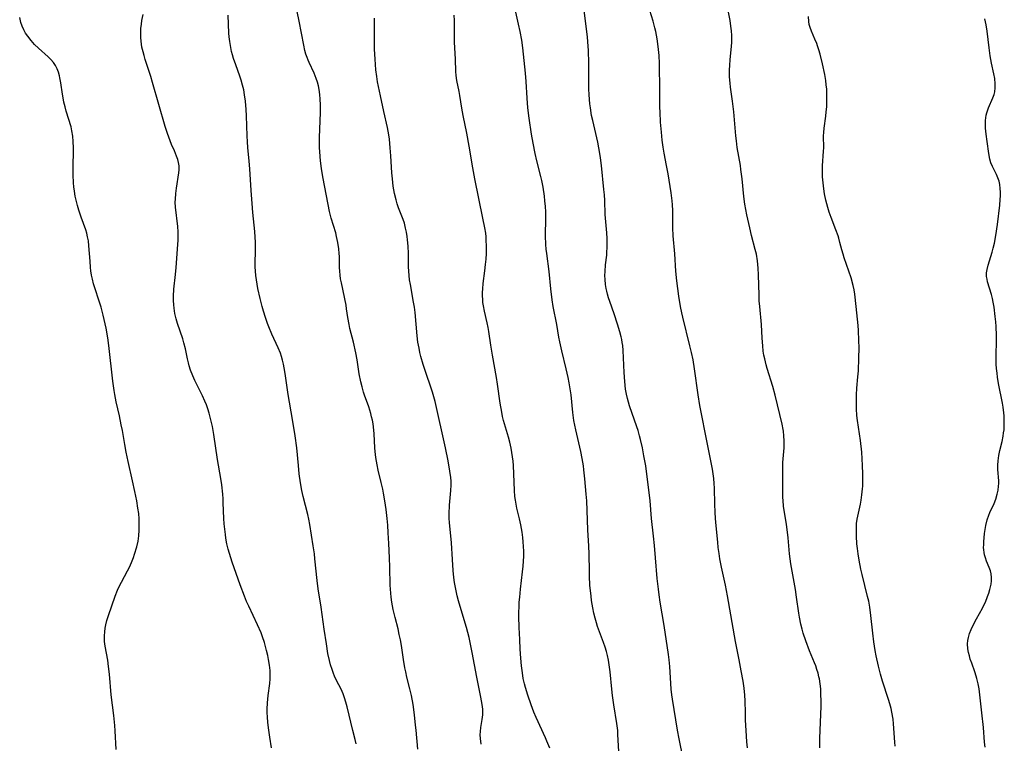
# Model space of a CAD drawing. Units: inches. Extents: x 2086747 to 2092236, y 207069 to 212526.
# Drawn here: x 2087126 to 2087293, y 209058 to 209181 of the extents above; entities that cross this region are included whole.
import ezdxf

# ---------------------------------------------------------------- set-up
doc = ezdxf.new("R2010")
doc.units = ezdxf.units.IN
doc.header["$MEASUREMENT"] = 0
doc.layers.add('c_35_T13S_R19E', color=248, linetype='Continuous')

msp = doc.modelspace()

# ---------------------------------------------------------------- linework, layer by layer
at = {"layer": 'c_35_T13S_R19E'}
for points in [[(2087261.9, 209057.2, 1028), (2087261.88, 209058.03, 1028), (2087261.89, 209058.82, 1028), (2087262.07, 209062.84, 1028), (2087262.11, 209064.28, 1028), (2087262.11, 209065.11, 1028), (2087262.09, 209066.33, 1028), (2087262.04, 209067.21, 1028), (2087261.95, 209068.08, 1028), (2087261.82, 209068.94, 1028), (2087261.75, 209069.25, 1028), (2087261.59, 209069.89, 1028), (2087261.4, 209070.51, 1028), (2087261.19, 209071.12, 1028), (2087260.99, 209071.63, 1028), (2087260.13, 209073.7, 1028), (2087259.5, 209075.39, 1028), (2087259.06, 209076.7, 1028), (2087258.87, 209077.36, 1028), (2087258.66, 209078.23, 1028), (2087258.44, 209079.37, 1028), (2087258.33, 209080.07, 1028), (2087257.95, 209082.8, 1028), (2087257.75, 209084.11, 1028), (2087257.17, 209087.2, 1028), (2087256.96, 209088.47, 1028), (2087256.74, 209090.18, 1028), (2087256.5, 209092.87, 1028), (2087256.34, 209094.27, 1028), (2087256.22, 209095.16, 1028), (2087255.74, 209098.26, 1028), (2087255.64, 209099.2, 1028), (2087255.61, 209099.7, 1028), (2087255.58, 209100.77, 1028), (2087255.58, 209104.63, 1028), (2087255.62, 209105.65, 1028), (2087255.81, 209108.18, 1028), (2087255.83, 209109.36, 1028), (2087255.8, 209110.18, 1028), (2087255.73, 209110.99, 1028), (2087255.68, 209111.28, 1028), (2087255.51, 209112.17, 1028), (2087254.29, 209117.13, 1028), (2087253.89, 209118.6, 1028), (2087252.94, 209121.64, 1028), (2087252.76, 209122.28, 1028), (2087252.52, 209123.26, 1028), (2087252.39, 209123.92, 1028), (2087252.29, 209124.59, 1028), (2087252.19, 209125.5, 1028), (2087252.1, 209126.81, 1028), (2087251.96, 209129.13, 1028), (2087251.67, 209132.2, 1028), (2087251.61, 209133.16, 1028), (2087251.58, 209134.08, 1028), (2087251.49, 209137.57, 1028), (2087251.42, 209138.71, 1028), (2087251.29, 209139.94, 1028), (2087251.11, 209141.08, 1028), (2087250.93, 209141.88, 1028), (2087250.3, 209144.24, 1028), (2087249.97, 209145.53, 1028), (2087249.48, 209147.74, 1028), (2087249.14, 209149.54, 1028), (2087248.95, 209150.87, 1028), (2087248.68, 209153.85, 1028), (2087248.49, 209155.46, 1028), (2087248.39, 209156.11, 1028), (2087247.86, 209159.2, 1028), (2087247.71, 209160.31, 1028), (2087247.61, 209161.19, 1028), (2087247.26, 209165.24, 1028), (2087247.04, 209167.07, 1028), (2087246.71, 209169.43, 1028), (2087246.63, 209170.11, 1028), (2087246.55, 209171.19, 1028), (2087246.54, 209171.79, 1028), (2087246.55, 209172.4, 1028), (2087246.59, 209173.12, 1028), (2087246.67, 209174.14, 1028), (2087246.89, 209176.35, 1028), (2087246.93, 209177.09, 1028), (2087246.92, 209178.23, 1028), (2087246.87, 209179.02, 1028), (2087246.78, 209179.8, 1028), (2087246.64, 209180.75, 1028), (2087245.74, 209185.4, 1028)], [(2087193.56, 209056.95, 1016), (2087193.28, 209060.19, 1016), (2087193.2, 209061.06, 1016), (2087193, 209062.78, 1016), (2087192.75, 209064.57, 1016), (2087192.48, 209066.1, 1016), (2087192.22, 209067.23, 1016), (2087191.72, 209069.23, 1016), (2087191.52, 209070.12, 1016), (2087191.38, 209070.81, 1016), (2087191.14, 209072.19, 1016), (2087190.77, 209074.6, 1016), (2087190.61, 209075.55, 1016), (2087190.42, 209076.48, 1016), (2087190.2, 209077.42, 1016), (2087189.72, 209079.36, 1016), (2087189.4, 209080.68, 1016), (2087189.17, 209081.92, 1016), (2087189.04, 209082.78, 1016), (2087188.97, 209083.48, 1016), (2087188.91, 209084.18, 1016), (2087188.87, 209084.86, 1016), (2087188.81, 209087.89, 1016), (2087188.76, 209089.45, 1016), (2087188.65, 209091.91, 1016), (2087188.55, 209093.7, 1016), (2087188.45, 209095.03, 1016), (2087188.36, 209096.16, 1016), (2087188.18, 209097.71, 1016), (2087187.98, 209099.14, 1016), (2087187.76, 209100.45, 1016), (2087187.62, 209101.15, 1016), (2087187.36, 209102.28, 1016), (2087186.83, 209104.37, 1016), (2087186.63, 209105.26, 1016), (2087186.52, 209105.9, 1016), (2087186.43, 209106.53, 1016), (2087186.32, 209107.56, 1016), (2087186.27, 209108.18, 1016), (2087186.13, 209110.56, 1016), (2087186.09, 209111.14, 1016), (2087185.95, 209112.23, 1016), (2087185.84, 209112.85, 1016), (2087185.72, 209113.44, 1016), (2087185.57, 209114.02, 1016), (2087185.41, 209114.58, 1016), (2087185.23, 209115.13, 1016), (2087184.52, 209117.1, 1016), (2087184.35, 209117.65, 1016), (2087184.1, 209118.51, 1016), (2087183.88, 209119.38, 1016), (2087183.61, 209120.72, 1016), (2087183.24, 209123.14, 1016), (2087183.03, 209124.31, 1016), (2087182.63, 209126.1, 1016), (2087182.03, 209128.46, 1016), (2087181.88, 209129.13, 1016), (2087181.68, 209130.29, 1016), (2087181.47, 209131.76, 1016), (2087181.36, 209132.42, 1016), (2087180.57, 209136.2, 1016), (2087180.45, 209136.87, 1016), (2087180.36, 209137.52, 1016), (2087180.29, 209138.17, 1016), (2087180.26, 209138.81, 1016), (2087180.24, 209140.67, 1016), (2087180.22, 209141.18, 1016), (2087180.15, 209141.96, 1016), (2087179.99, 209143.03, 1016), (2087179.77, 209144.07, 1016), (2087179.61, 209144.69, 1016), (2087178.85, 209147.18, 1016), (2087178.57, 209148.31, 1016), (2087177.74, 209152.45, 1016), (2087177.42, 209154.22, 1016), (2087177.22, 209155.6, 1016), (2087177.05, 209156.9, 1016), (2087176.89, 209158.46, 1016), (2087176.85, 209159.19, 1016), (2087176.83, 209159.79, 1016), (2087176.84, 209160.91, 1016), (2087177.01, 209165.15, 1016), (2087177.02, 209166.31, 1016), (2087176.98, 209167.52, 1016), (2087176.93, 209168.1, 1016), (2087176.85, 209168.73, 1016), (2087176.67, 209169.64, 1016), (2087176.5, 209170.29, 1016), (2087176.3, 209170.93, 1016), (2087175.95, 209171.81, 1016), (2087175.1, 209173.61, 1016), (2087174.91, 209174.04, 1016), (2087174.75, 209174.47, 1016), (2087174.55, 209175.07, 1016), (2087174.39, 209175.69, 1016), (2087174.2, 209176.59, 1016), (2087173.42, 209180.65, 1016), (2087172.65, 209184.24, 1016)], [(2087227.71, 209056.58, 1022), (2087227.58, 209059.47, 1022), (2087227.54, 209060.12, 1022), (2087227.39, 209061.32, 1022), (2087226.87, 209064.5, 1022), (2087226.64, 209066.1, 1022), (2087226.52, 209067.16, 1022), (2087226.24, 209070.1, 1022), (2087226.15, 209070.93, 1022), (2087225.96, 209072.12, 1022), (2087225.8, 209072.86, 1022), (2087225.61, 209073.58, 1022), (2087225.39, 209074.3, 1022), (2087225.13, 209075.09, 1022), (2087224.12, 209077.82, 1022), (2087223.92, 209078.42, 1022), (2087223.7, 209079.22, 1022), (2087223.49, 209080.09, 1022), (2087223.32, 209080.97, 1022), (2087223.11, 209082.23, 1022), (2087223.02, 209082.94, 1022), (2087222.83, 209084.83, 1022), (2087222.74, 209086.37, 1022), (2087222.72, 209087.15, 1022), (2087222.69, 209090.15, 1022), (2087222.62, 209091.46, 1022), (2087222.45, 209094.24, 1022), (2087222.27, 209099.16, 1022), (2087222.19, 209100.32, 1022), (2087221.97, 209102.89, 1022), (2087221.81, 209104.42, 1022), (2087221.72, 209105.13, 1022), (2087221.52, 209106.36, 1022), (2087221.28, 209107.56, 1022), (2087220.42, 209111.22, 1022), (2087220.11, 209112.81, 1022), (2087219.91, 209114.19, 1022), (2087219.61, 209117.15, 1022), (2087219.52, 209117.84, 1022), (2087219.3, 209119.2, 1022), (2087219.11, 209120.14, 1022), (2087218.78, 209121.61, 1022), (2087218.02, 209124.66, 1022), (2087217.69, 209126.15, 1022), (2087217.54, 209126.95, 1022), (2087217.17, 209129.14, 1022), (2087216.59, 209132.19, 1022), (2087216.41, 209133.29, 1022), (2087216.17, 209135.17, 1022), (2087215.87, 209138.13, 1022), (2087215.47, 209141.18, 1022), (2087215.4, 209141.89, 1022), (2087215.34, 209142.69, 1022), (2087215.28, 209144.16, 1022), (2087215.32, 209147.18, 1022), (2087215.3, 209148.25, 1022), (2087215.25, 209149.17, 1022), (2087215.17, 209150.15, 1022), (2087215.09, 209150.93, 1022), (2087214.87, 209152.45, 1022), (2087214.65, 209153.56, 1022), (2087214.49, 209154.24, 1022), (2087213.82, 209156.9, 1022), (2087213.51, 209158.18, 1022), (2087213.15, 209159.94, 1022), (2087212.9, 209161.43, 1022), (2087212.51, 209164.15, 1022), (2087212.29, 209165.95, 1022), (2087212.15, 209167.57, 1022), (2087211.99, 209170.41, 1022), (2087211.89, 209171.79, 1022), (2087211.41, 209176.14, 1022), (2087211.22, 209177.44, 1022), (2087210.96, 209178.9, 1022), (2087210.7, 209180.14, 1022), (2087210.01, 209183.21, 1022)], [(2087249.61, 209057.18, 1026), (2087249.51, 209058.24, 1026), (2087249.37, 209060.17, 1026), (2087249.28, 209061.88, 1026), (2087249.24, 209063.15, 1026), (2087249.21, 209065.16, 1026), (2087249.16, 209066.14, 1026), (2087249.03, 209067.34, 1026), (2087248.85, 209068.51, 1026), (2087248.55, 209070.3, 1026), (2087248.2, 209072.15, 1026), (2087247.58, 209075.27, 1026), (2087246.22, 209083.03, 1026), (2087245.86, 209084.83, 1026), (2087245.19, 209087.9, 1026), (2087244.91, 209089.33, 1026), (2087244.77, 209090.2, 1026), (2087244.64, 209091.21, 1026), (2087244.54, 209092.12, 1026), (2087244.27, 209094.89, 1026), (2087244.17, 209096.17, 1026), (2087244.1, 209097.23, 1026), (2087244.03, 209098.61, 1026), (2087243.99, 209101.3, 1026), (2087243.95, 209102.1, 1026), (2087243.87, 209102.97, 1026), (2087243.77, 209103.75, 1026), (2087243.65, 209104.52, 1026), (2087243.44, 209105.68, 1026), (2087242.8, 209108.79, 1026), (2087241.51, 209115.36, 1026), (2087241.2, 209117.19, 1026), (2087240.61, 209121.59, 1026), (2087240.35, 209123.12, 1026), (2087240.09, 209124.34, 1026), (2087239.82, 209125.49, 1026), (2087238.59, 209130.38, 1026), (2087238.42, 209131.11, 1026), (2087238.2, 209132.2, 1026), (2087237.93, 209133.96, 1026), (2087237.59, 209136.55, 1026), (2087237.41, 209138.18, 1026), (2087237.23, 209141.14, 1026), (2087236.98, 209144.2, 1026), (2087236.93, 209145.53, 1026), (2087236.9, 209148.47, 1026), (2087236.86, 209149.47, 1026), (2087236.81, 209150.12, 1026), (2087236.63, 209151.48, 1026), (2087236.1, 209154.73, 1026), (2087235.85, 209156.11, 1026), (2087235.41, 209158.25, 1026), (2087235.25, 209159.22, 1026), (2087235.1, 209160.41, 1026), (2087234.98, 209161.8, 1026), (2087234.84, 209163.52, 1026), (2087234.74, 209165.18, 1026), (2087234.72, 209166.03, 1026), (2087234.7, 209168.83, 1026), (2087234.62, 209173.47, 1026), (2087234.56, 209174.84, 1026), (2087234.43, 209176.34, 1026), (2087234.24, 209177.66, 1026), (2087234, 209178.89, 1026), (2087233.86, 209179.5, 1026), (2087233.55, 209180.68, 1026), (2087232.71, 209183.38, 1026)], [(2087142.32, 209056.9, 1010), (2087142.14, 209060.11, 1010), (2087142.06, 209061.01, 1010), (2087141.88, 209062.69, 1010), (2087141.43, 209066.19, 1010), (2087141.14, 209069.7, 1010), (2087141, 209071.03, 1010), (2087140.86, 209072.07, 1010), (2087140.43, 209074.45, 1010), (2087140.34, 209075.26, 1010), (2087140.32, 209075.6, 1010), (2087140.31, 209076.25, 1010), (2087140.35, 209076.9, 1010), (2087140.43, 209077.55, 1010), (2087140.53, 209078.07, 1010), (2087140.72, 209078.85, 1010), (2087140.97, 209079.67, 1010), (2087142.14, 209082.99, 1010), (2087142.53, 209083.98, 1010), (2087142.83, 209084.63, 1010), (2087143.2, 209085.34, 1010), (2087144.23, 209087.25, 1010), (2087144.55, 209087.9, 1010), (2087144.91, 209088.7, 1010), (2087145.23, 209089.52, 1010), (2087145.43, 209090.08, 1010), (2087145.8, 209091.35, 1010), (2087146.01, 209092.29, 1010), (2087146.14, 209093.2, 1010), (2087146.22, 209094.16, 1010), (2087146.23, 209094.65, 1010), (2087146.22, 209095.63, 1010), (2087146.2, 209096.13, 1010), (2087146.12, 209097.01, 1010), (2087145.99, 209097.9, 1010), (2087145.78, 209099.15, 1010), (2087145.47, 209100.72, 1010), (2087145.07, 209102.55, 1010), (2087144.31, 209105.87, 1010), (2087143.98, 209107.45, 1010), (2087143.74, 209108.73, 1010), (2087143.35, 209111.13, 1010), (2087143.17, 209112.09, 1010), (2087142.85, 209113.63, 1010), (2087142.3, 209115.98, 1010), (2087142.05, 209117.23, 1010), (2087141.94, 209117.92, 1010), (2087141.74, 209119.5, 1010), (2087141.06, 209125.56, 1010), (2087140.87, 209126.86, 1010), (2087140.57, 209128.47, 1010), (2087140.08, 209130.72, 1010), (2087139.74, 209132.07, 1010), (2087139.42, 209133.1, 1010), (2087138.65, 209135.34, 1010), (2087138.45, 209136.05, 1010), (2087138.26, 209136.8, 1010), (2087138.12, 209137.51, 1010), (2087138.01, 209138.23, 1010), (2087137.94, 209138.83, 1010), (2087137.85, 209139.86, 1010), (2087137.67, 209142.5, 1010), (2087137.57, 209143.33, 1010), (2087137.45, 209144, 1010), (2087137.3, 209144.61, 1010), (2087137.12, 209145.21, 1010), (2087136.34, 209147.33, 1010), (2087135.94, 209148.55, 1010), (2087135.71, 209149.35, 1010), (2087135.49, 209150.26, 1010), (2087135.35, 209150.94, 1010), (2087135.21, 209151.77, 1010), (2087135.11, 209152.48, 1010), (2087135.04, 209153.19, 1010), (2087134.97, 209154.52, 1010), (2087134.96, 209156.15, 1010), (2087135.03, 209158.46, 1010), (2087135.04, 209159.15, 1010), (2087135.01, 209160.23, 1010), (2087134.92, 209161.14, 1010), (2087134.77, 209162.03, 1010), (2087134.62, 209162.68, 1010), (2087133.8, 209165.35, 1010), (2087133.6, 209166.11, 1010), (2087133.42, 209166.88, 1010), (2087133.28, 209167.65, 1010), (2087133.18, 209168.23, 1010), (2087132.91, 209170.18, 1010), (2087132.74, 209171.04, 1010), (2087132.66, 209171.35, 1010), (2087132.48, 209171.96, 1010), (2087132.25, 209172.55, 1010), (2087131.97, 209173.11, 1010), (2087131.63, 209173.62, 1010), (2087131.21, 209174.13, 1010), (2087130.74, 209174.6, 1010), (2087129.11, 209176.07, 1010), (2087128.44, 209176.71, 1010), (2087127.82, 209177.39, 1010), (2087127.26, 209178.1, 1010), (2087126.9, 209178.64, 1010), (2087126.58, 209179.2, 1010), (2087126.29, 209179.8, 1010), (2087126.07, 209180.42, 1010), (2087125.9, 209181.26, 1010)], [(2087168.71, 209057.18, 1012), (2087168.4, 209058.99, 1012), (2087168.22, 209060.18, 1012), (2087168.07, 209061.49, 1012), (2087168, 209062.49, 1012), (2087167.98, 209063.16, 1012), (2087167.98, 209063.78, 1012), (2087168.02, 209064.82, 1012), (2087168.13, 209066.07, 1012), (2087168.4, 209068.12, 1012), (2087168.48, 209068.92, 1012), (2087168.49, 209069.22, 1012), (2087168.45, 209070.31, 1012), (2087168.34, 209071.23, 1012), (2087168.18, 209072.21, 1012), (2087168.06, 209072.88, 1012), (2087167.87, 209073.72, 1012), (2087167.7, 209074.4, 1012), (2087167.51, 209075.08, 1012), (2087167.18, 209076.03, 1012), (2087166.92, 209076.72, 1012), (2087166.33, 209078.09, 1012), (2087164.82, 209081.26, 1012), (2087164.47, 209082.07, 1012), (2087164.11, 209082.95, 1012), (2087163.39, 209084.89, 1012), (2087162.01, 209088.74, 1012), (2087161.76, 209089.48, 1012), (2087161.53, 209090.24, 1012), (2087161.34, 209090.93, 1012), (2087161.12, 209091.87, 1012), (2087160.95, 209092.83, 1012), (2087160.85, 209093.43, 1012), (2087160.74, 209094.33, 1012), (2087160.66, 209095.24, 1012), (2087160.6, 209096.15, 1012), (2087160.51, 209098.83, 1012), (2087160.48, 209099.48, 1012), (2087160.41, 209100.28, 1012), (2087160.23, 209101.89, 1012), (2087160.07, 209102.98, 1012), (2087159.54, 209106.19, 1012), (2087158.89, 209110.44, 1012), (2087158.66, 209111.78, 1012), (2087158.41, 209112.95, 1012), (2087158.11, 209114.07, 1012), (2087157.88, 209114.81, 1012), (2087157.64, 209115.46, 1012), (2087157.39, 209116.1, 1012), (2087156.98, 209117.02, 1012), (2087155.67, 209119.58, 1012), (2087155.3, 209120.39, 1012), (2087154.94, 209121.36, 1012), (2087154.72, 209122.1, 1012), (2087154.59, 209122.6, 1012), (2087154.42, 209123.31, 1012), (2087154.06, 209124.99, 1012), (2087153.81, 209126, 1012), (2087153.6, 209126.69, 1012), (2087152.71, 209129.29, 1012), (2087152.49, 209130.06, 1012), (2087152.28, 209130.97, 1012), (2087152.14, 209131.89, 1012), (2087152.08, 209132.44, 1012), (2087152.05, 209133.18, 1012), (2087152.05, 209133.92, 1012), (2087152.12, 209135.13, 1012), (2087152.39, 209137.61, 1012), (2087152.5, 209138.79, 1012), (2087152.77, 209142.69, 1012), (2087152.81, 209143.44, 1012), (2087152.83, 209144.18, 1012), (2087152.81, 209144.86, 1012), (2087152.75, 209145.76, 1012), (2087152.4, 209149.03, 1012), (2087152.35, 209149.92, 1012), (2087152.36, 209150.44, 1012), (2087152.42, 209151.36, 1012), (2087152.54, 209152.28, 1012), (2087152.96, 209154.89, 1012), (2087153, 209155.38, 1012), (2087152.99, 209156.07, 1012), (2087152.91, 209156.62, 1012), (2087152.76, 209157.16, 1012), (2087152.57, 209157.71, 1012), (2087152.2, 209158.61, 1012), (2087151.72, 209159.71, 1012), (2087151.23, 209160.92, 1012), (2087151.01, 209161.54, 1012), (2087150.64, 209162.73, 1012), (2087148.49, 209170.23, 1012), (2087148.18, 209171.26, 1012), (2087147.24, 209174.16, 1012), (2087147.05, 209174.81, 1012), (2087146.87, 209175.46, 1012), (2087146.68, 209176.26, 1012), (2087146.59, 209176.75, 1012), (2087146.53, 209177.24, 1012), (2087146.48, 209177.88, 1012), (2087146.47, 209178.65, 1012), (2087146.51, 209179.43, 1012), (2087146.59, 209180.16, 1012), (2087146.68, 209180.77, 1012), (2087146.88, 209181.81, 1012)], [(2087183.06, 209057.88, 1014), (2087182.9, 209058.62, 1014), (2087182.54, 209060.17, 1014), (2087181.56, 209064.15, 1014), (2087181.35, 209064.94, 1014), (2087181.11, 209065.71, 1014), (2087180.86, 209066.36, 1014), (2087180.51, 209067.15, 1014), (2087179.77, 209068.65, 1014), (2087179.43, 209069.38, 1014), (2087179.25, 209069.81, 1014), (2087178.98, 209070.53, 1014), (2087178.74, 209071.28, 1014), (2087178.53, 209072.06, 1014), (2087178.28, 209073.25, 1014), (2087178.02, 209074.84, 1014), (2087177.63, 209077.34, 1014), (2087177.13, 209081.12, 1014), (2087176.63, 209084.21, 1014), (2087176.45, 209085.63, 1014), (2087176.08, 209089.32, 1014), (2087175.98, 209090.14, 1014), (2087175.78, 209091.51, 1014), (2087175.2, 209095.12, 1014), (2087175.03, 209096.06, 1014), (2087174.85, 209096.86, 1014), (2087174.09, 209099.87, 1014), (2087173.86, 209100.93, 1014), (2087173.62, 209102.21, 1014), (2087173.42, 209103.73, 1014), (2087173.27, 209105.17, 1014), (2087173, 209108.15, 1014), (2087172.73, 209110.19, 1014), (2087172.27, 209113, 1014), (2087171.53, 209117.2, 1014), (2087171.01, 209120.81, 1014), (2087170.86, 209121.74, 1014), (2087170.73, 209122.4, 1014), (2087170.58, 209123.04, 1014), (2087170.41, 209123.66, 1014), (2087170.2, 209124.26, 1014), (2087169.85, 209125.16, 1014), (2087168.77, 209127.49, 1014), (2087168.24, 209128.71, 1014), (2087168, 209129.3, 1014), (2087167.65, 209130.33, 1014), (2087167.32, 209131.41, 1014), (2087167.12, 209132.18, 1014), (2087166.79, 209133.51, 1014), (2087166.4, 209135.26, 1014), (2087166.13, 209136.7, 1014), (2087166.03, 209137.42, 1014), (2087165.97, 209138.18, 1014), (2087165.94, 209138.92, 1014), (2087165.98, 209142.25, 1014), (2087165.96, 209143.11, 1014), (2087165.93, 209143.97, 1014), (2087165.86, 209144.9, 1014), (2087165.51, 209148.17, 1014), (2087165.39, 209149.65, 1014), (2087165.23, 209151.9, 1014), (2087165.03, 209155.54, 1014), (2087164.91, 209156.86, 1014), (2087164.67, 209159.21, 1014), (2087164.6, 209160.15, 1014), (2087164.56, 209161.16, 1014), (2087164.46, 209164.58, 1014), (2087164.4, 209165.65, 1014), (2087164.27, 209167.05, 1014), (2087164.13, 209168.11, 1014), (2087163.97, 209168.98, 1014), (2087163.78, 209169.8, 1014), (2087163.56, 209170.61, 1014), (2087163.34, 209171.29, 1014), (2087162.61, 209173.23, 1014), (2087162.23, 209174.32, 1014), (2087162.07, 209174.91, 1014), (2087161.92, 209175.5, 1014), (2087161.78, 209176.16, 1014), (2087161.6, 209177.21, 1014), (2087161.51, 209177.99, 1014), (2087161.45, 209178.62, 1014), (2087161.38, 209180.17, 1014), (2087161.35, 209181.65, 1014)], [(2087216.01, 209057.15, 1020), (2087215.52, 209058.36, 1020), (2087215.29, 209058.89, 1020), (2087213.68, 209062.36, 1020), (2087213.3, 209063.25, 1020), (2087212.82, 209064.51, 1020), (2087212.26, 209066.15, 1020), (2087211.87, 209067.43, 1020), (2087211.69, 209068.08, 1020), (2087211.49, 209069, 1020), (2087211.4, 209069.51, 1020), (2087211.28, 209070.31, 1020), (2087211.2, 209071.12, 1020), (2087211.09, 209072.42, 1020), (2087210.98, 209073.97, 1020), (2087210.89, 209075.63, 1020), (2087210.81, 209077.63, 1020), (2087210.75, 209079.5, 1020), (2087210.75, 209080.26, 1020), (2087210.77, 209081.16, 1020), (2087210.81, 209081.95, 1020), (2087210.88, 209082.79, 1020), (2087211.03, 209084.16, 1020), (2087211.38, 209087.11, 1020), (2087211.48, 209088.09, 1020), (2087211.54, 209088.92, 1020), (2087211.57, 209089.76, 1020), (2087211.58, 209090.59, 1020), (2087211.55, 209091.38, 1020), (2087211.5, 209092.17, 1020), (2087211.42, 209092.95, 1020), (2087211.31, 209093.82, 1020), (2087211.08, 209095.09, 1020), (2087210.86, 209096.09, 1020), (2087210.41, 209097.92, 1020), (2087210.27, 209098.59, 1020), (2087210.15, 209099.27, 1020), (2087210.07, 209099.88, 1020), (2087210, 209100.9, 1020), (2087209.91, 209103.77, 1020), (2087209.84, 209105.15, 1020), (2087209.77, 209105.88, 1020), (2087209.68, 209106.61, 1020), (2087209.57, 209107.37, 1020), (2087209.43, 209108.09, 1020), (2087209.2, 209109.11, 1020), (2087208.97, 209109.96, 1020), (2087208.15, 209112.82, 1020), (2087207.98, 209113.49, 1020), (2087207.82, 209114.23, 1020), (2087207.57, 209115.73, 1020), (2087207.13, 209118.98, 1020), (2087206.95, 209120.14, 1020), (2087206.26, 209123.91, 1020), (2087205.99, 209125.6, 1020), (2087205.65, 209127.92, 1020), (2087205.53, 209128.59, 1020), (2087205.37, 209129.4, 1020), (2087204.88, 209131.41, 1020), (2087204.72, 209132.29, 1020), (2087204.64, 209132.86, 1020), (2087204.6, 209133.44, 1020), (2087204.58, 209133.95, 1020), (2087204.58, 209134.55, 1020), (2087204.61, 209135.16, 1020), (2087204.7, 209136.1, 1020), (2087204.98, 209138.22, 1020), (2087205.09, 209139.3, 1020), (2087205.16, 209140.2, 1020), (2087205.22, 209141.16, 1020), (2087205.23, 209142.57, 1020), (2087205.21, 209143.28, 1020), (2087205.16, 209143.99, 1020), (2087205.1, 209144.61, 1020), (2087204.95, 209145.57, 1020), (2087204.64, 209147.18, 1020), (2087203.23, 209153.85, 1020), (2087202.9, 209155.72, 1020), (2087202.29, 209159.39, 1020), (2087201.87, 209161.65, 1020), (2087201.27, 209164.6, 1020), (2087201.06, 209165.87, 1020), (2087200.73, 209168.05, 1020), (2087200.61, 209168.68, 1020), (2087200.21, 209170.57, 1020), (2087200.07, 209171.44, 1020), (2087200.02, 209172.12, 1020), (2087199.96, 209174.21, 1020), (2087199.82, 209177.1, 1020), (2087199.82, 209180.16, 1020), (2087199.8, 209180.79, 1020), (2087199.75, 209181.65, 1020)], [(2087238.67, 209055.41, 1024), (2087238, 209058.75, 1024), (2087237.73, 209060.18, 1024), (2087236.86, 209065.45, 1024), (2087236.75, 209066.21, 1024), (2087236.64, 209067.15, 1024), (2087236.38, 209071.03, 1024), (2087236.28, 209072.13, 1024), (2087236.16, 209073.05, 1024), (2087235.45, 209077.97, 1024), (2087234.76, 209081.95, 1024), (2087234.57, 209083.21, 1024), (2087234.45, 209084.18, 1024), (2087234.27, 209085.96, 1024), (2087233.97, 209089.48, 1024), (2087233.78, 209091.57, 1024), (2087233.61, 209093.15, 1024), (2087233.26, 209096.18, 1024), (2087233.03, 209099.17, 1024), (2087232.9, 209100.56, 1024), (2087232.57, 209103.25, 1024), (2087232.3, 209105.13, 1024), (2087232, 209106.79, 1024), (2087231.73, 209108.15, 1024), (2087231.41, 209109.57, 1024), (2087231.26, 209110.2, 1024), (2087231.01, 209111.09, 1024), (2087230.8, 209111.76, 1024), (2087229.57, 209115.28, 1024), (2087229.36, 209115.92, 1024), (2087229.18, 209116.57, 1024), (2087229.01, 209117.28, 1024), (2087228.87, 209118.15, 1024), (2087228.75, 209119.43, 1024), (2087228.65, 209120.96, 1024), (2087228.47, 209124.72, 1024), (2087228.4, 209125.53, 1024), (2087228.32, 209126.07, 1024), (2087228.23, 209126.55, 1024), (2087228.12, 209127.02, 1024), (2087227.9, 209127.85, 1024), (2087227.5, 209129.19, 1024), (2087226.92, 209130.93, 1024), (2087226.19, 209133.03, 1024), (2087225.98, 209133.65, 1024), (2087225.8, 209134.27, 1024), (2087225.68, 209134.76, 1024), (2087225.57, 209135.26, 1024), (2087225.47, 209135.93, 1024), (2087225.39, 209136.77, 1024), (2087225.37, 209137.44, 1024), (2087225.39, 209138.12, 1024), (2087225.48, 209139.25, 1024), (2087225.68, 209140.9, 1024), (2087225.72, 209141.4, 1024), (2087225.76, 209142.18, 1024), (2087225.77, 209142.96, 1024), (2087225.75, 209143.74, 1024), (2087225.68, 209144.72, 1024), (2087225.46, 209147.21, 1024), (2087225.43, 209147.79, 1024), (2087225.35, 209150.18, 1024), (2087225.28, 209151.17, 1024), (2087225.21, 209152.03, 1024), (2087224.78, 209156.15, 1024), (2087224.62, 209157.42, 1024), (2087224.47, 209158.49, 1024), (2087224.36, 209159.12, 1024), (2087224.18, 209160.09, 1024), (2087224.01, 209160.85, 1024), (2087223.29, 209163.79, 1024), (2087223.11, 209164.64, 1024), (2087222.89, 209165.94, 1024), (2087222.81, 209166.63, 1024), (2087222.74, 209167.32, 1024), (2087222.67, 209168.18, 1024), (2087222.64, 209169.09, 1024), (2087222.62, 209170.33, 1024), (2087222.62, 209173.51, 1024), (2087222.57, 209175.69, 1024), (2087222.47, 209177.14, 1024), (2087222.39, 209178, 1024), (2087221.85, 209182.44, 1024)], [(2087274.72, 209057.51, 1030), (2087274.65, 209058.18, 1030), (2087274.43, 209061.25, 1030), (2087274.34, 209062.08, 1030), (2087274.15, 209063.25, 1030), (2087274.02, 209063.87, 1030), (2087273.82, 209064.65, 1030), (2087273.59, 209065.43, 1030), (2087272.57, 209068.54, 1030), (2087272.21, 209069.73, 1030), (2087271.87, 209071.1, 1030), (2087271.49, 209072.82, 1030), (2087271.3, 209073.74, 1030), (2087271.06, 209075.2, 1030), (2087270.89, 209076.67, 1030), (2087270.58, 209079.69, 1030), (2087270.39, 209081.11, 1030), (2087270.2, 209082.12, 1030), (2087270.02, 209082.92, 1030), (2087269.09, 209086.66, 1030), (2087268.88, 209087.56, 1030), (2087268.59, 209089.06, 1030), (2087268.41, 209090.13, 1030), (2087268.29, 209091.04, 1030), (2087268.2, 209091.85, 1030), (2087268.11, 209093.14, 1030), (2087268.11, 209094.45, 1030), (2087268.15, 209095.32, 1030), (2087268.24, 209096.04, 1030), (2087268.33, 209096.54, 1030), (2087268.78, 209098.59, 1030), (2087268.91, 209099.27, 1030), (2087269.05, 209100.17, 1030), (2087269.15, 209101.18, 1030), (2087269.19, 209101.68, 1030), (2087269.22, 209102.68, 1030), (2087269.21, 209103.76, 1030), (2087269.16, 209105.17, 1030), (2087269.01, 209107.44, 1030), (2087268.8, 209109.42, 1030), (2087268.32, 209112.81, 1030), (2087268.21, 209113.68, 1030), (2087268.13, 209114.78, 1030), (2087268.1, 209115.71, 1030), (2087268.13, 209117.15, 1030), (2087268.21, 209118.33, 1030), (2087268.38, 209120.2, 1030), (2087268.45, 209121.23, 1030), (2087268.55, 209123.39, 1030), (2087268.57, 209125.13, 1030), (2087268.55, 209126.39, 1030), (2087268.49, 209128.11, 1030), (2087268.42, 209128.96, 1030), (2087268.07, 209132.16, 1030), (2087267.86, 209134.28, 1030), (2087267.74, 209135.03, 1030), (2087267.57, 209135.77, 1030), (2087267.2, 209137.03, 1030), (2087266.04, 209140.42, 1030), (2087265.85, 209141.04, 1030), (2087265.63, 209141.83, 1030), (2087265.32, 209143.06, 1030), (2087265.12, 209143.79, 1030), (2087264.99, 209144.19, 1030), (2087264.61, 209145.23, 1030), (2087263.8, 209147.31, 1030), (2087263.49, 209148.22, 1030), (2087263.26, 209148.98, 1030), (2087262.93, 209150.22, 1030), (2087262.7, 209151.34, 1030), (2087262.56, 209152.17, 1030), (2087262.44, 209153.16, 1030), (2087262.36, 209154.23, 1030), (2087262.34, 209155.02, 1030), (2087262.37, 209156.08, 1030), (2087262.53, 209158.56, 1030), (2087262.55, 209159.12, 1030), (2087262.54, 209161.15, 1030), (2087262.55, 209161.75, 1030), (2087262.61, 209162.48, 1030), (2087262.9, 209164.54, 1030), (2087262.99, 209165.26, 1030), (2087263.06, 209166.12, 1030), (2087263.11, 209167.32, 1030), (2087263.1, 209168.18, 1030), (2087263.06, 209169.12, 1030), (2087262.98, 209169.85, 1030), (2087262.89, 209170.58, 1030), (2087262.72, 209171.6, 1030), (2087262.34, 209173.4, 1030), (2087261.93, 209175.07, 1030), (2087261.73, 209175.78, 1030), (2087261.51, 209176.46, 1030), (2087261.36, 209176.88, 1030), (2087261.06, 209177.61, 1030), (2087260.47, 209178.94, 1030), (2087260.24, 209179.57, 1030), (2087260.1, 209180.06, 1030), (2087260.01, 209180.62, 1030), (2087259.97, 209181.45, 1030)], [(2087204.32, 209057.8, 1018), (2087204.22, 209058.76, 1018), (2087204.19, 209059.38, 1018), (2087204.2, 209059.99, 1018), (2087204.27, 209060.64, 1018), (2087204.5, 209062.04, 1018), (2087204.6, 209062.78, 1018), (2087204.62, 209063.09, 1018), (2087204.62, 209063.43, 1018), (2087204.61, 209063.78, 1018), (2087204.52, 209064.54, 1018), (2087204.28, 209065.8, 1018), (2087203.59, 209069.2, 1018), (2087202.83, 209073.41, 1018), (2087202.48, 209075.11, 1018), (2087202.28, 209075.95, 1018), (2087201.82, 209077.64, 1018), (2087200.75, 209081.2, 1018), (2087200.48, 209082.18, 1018), (2087200.26, 209083.02, 1018), (2087200.06, 209083.86, 1018), (2087199.95, 209084.45, 1018), (2087199.82, 209085.29, 1018), (2087199.71, 209086.14, 1018), (2087199.6, 209087.32, 1018), (2087199.46, 209089.2, 1018), (2087199.29, 209092.04, 1018), (2087199.2, 209093.19, 1018), (2087198.96, 209095.4, 1018), (2087198.92, 209096.19, 1018), (2087198.91, 209096.98, 1018), (2087198.96, 209098.4, 1018), (2087199.17, 209100.91, 1018), (2087199.22, 209101.84, 1018), (2087199.21, 209102.53, 1018), (2087199.17, 209103.1, 1018), (2087199.02, 209104.23, 1018), (2087198.72, 209105.94, 1018), (2087198.26, 209108.17, 1018), (2087196.51, 209116.06, 1018), (2087196.31, 209116.83, 1018), (2087196.08, 209117.62, 1018), (2087195.8, 209118.46, 1018), (2087194.96, 209120.8, 1018), (2087194.45, 209122.33, 1018), (2087194.08, 209123.68, 1018), (2087193.91, 209124.39, 1018), (2087193.77, 209125.1, 1018), (2087193.59, 209126.13, 1018), (2087193.46, 209127.2, 1018), (2087193.11, 209131.14, 1018), (2087192.99, 209132.07, 1018), (2087192.86, 209132.89, 1018), (2087192.3, 209135.93, 1018), (2087192.18, 209136.71, 1018), (2087192.09, 209137.45, 1018), (2087192.03, 209138.19, 1018), (2087191.99, 209138.89, 1018), (2087191.96, 209141.17, 1018), (2087191.92, 209142.4, 1018), (2087191.84, 209143.48, 1018), (2087191.77, 209144.09, 1018), (2087191.65, 209144.8, 1018), (2087191.49, 209145.51, 1018), (2087191.28, 209146.31, 1018), (2087191.06, 209146.98, 1018), (2087190.31, 209148.96, 1018), (2087190.08, 209149.61, 1018), (2087189.87, 209150.31, 1018), (2087189.61, 209151.4, 1018), (2087189.39, 209152.64, 1018), (2087189.25, 209153.88, 1018), (2087189.17, 209154.9, 1018), (2087188.99, 209157.8, 1018), (2087188.89, 209159.14, 1018), (2087188.74, 209160.58, 1018), (2087188.63, 209161.36, 1018), (2087188.4, 209162.61, 1018), (2087187.78, 209165.29, 1018), (2087187.25, 209167.98, 1018), (2087186.74, 209170.33, 1018), (2087186.58, 209171.24, 1018), (2087186.45, 209172.36, 1018), (2087186.31, 209174.18, 1018), (2087186.23, 209175.92, 1018), (2087186.2, 209177.16, 1018), (2087186.22, 209180.16, 1018), (2087186.21, 209181.19, 1018)], [(2087289.98, 209057.33, 1032), (2087289.89, 209058.14, 1032), (2087289.69, 209060.63, 1032), (2087289.45, 209063.14, 1032), (2087289.22, 209065.21, 1032), (2087288.96, 209067.22, 1032), (2087288.81, 209068.07, 1032), (2087288.6, 209068.99, 1032), (2087288.48, 209069.39, 1032), (2087288.23, 209070.13, 1032), (2087287.71, 209071.56, 1032), (2087287.47, 209072.26, 1032), (2087287.31, 209072.81, 1032), (2087287.16, 209073.42, 1032), (2087287.06, 209074.04, 1032), (2087287.02, 209074.86, 1032), (2087287.06, 209075.42, 1032), (2087287.15, 209075.94, 1032), (2087287.35, 209076.61, 1032), (2087287.6, 209077.28, 1032), (2087287.99, 209078.13, 1032), (2087288.51, 209079.12, 1032), (2087289.52, 209080.9, 1032), (2087289.79, 209081.42, 1032), (2087290.04, 209081.94, 1032), (2087290.42, 209082.9, 1032), (2087290.62, 209083.49, 1032), (2087290.79, 209084.08, 1032), (2087290.99, 209085, 1032), (2087291.07, 209085.58, 1032), (2087291.1, 209086.15, 1032), (2087291.04, 209086.75, 1032), (2087290.9, 209087.29, 1032), (2087290.7, 209087.83, 1032), (2087290.24, 209088.9, 1032), (2087290.04, 209089.45, 1032), (2087289.88, 209090, 1032), (2087289.81, 209090.4, 1032), (2087289.76, 209090.81, 1032), (2087289.74, 209091.24, 1032), (2087289.75, 209091.68, 1032), (2087289.77, 209092.26, 1032), (2087289.82, 209092.85, 1032), (2087289.9, 209093.6, 1032), (2087289.99, 209094.3, 1032), (2087290.11, 209094.99, 1032), (2087290.33, 209095.91, 1032), (2087290.62, 209096.75, 1032), (2087290.79, 209097.18, 1032), (2087291.5, 209098.72, 1032), (2087291.8, 209099.44, 1032), (2087292.06, 209100.29, 1032), (2087292.19, 209100.97, 1032), (2087292.27, 209101.65, 1032), (2087292.3, 209102.08, 1032), (2087292.3, 209102.55, 1032), (2087292.17, 209104.49, 1032), (2087292.16, 209105.22, 1032), (2087292.21, 209105.98, 1032), (2087292.32, 209106.86, 1032), (2087292.49, 209107.73, 1032), (2087292.86, 209109.27, 1032), (2087293.05, 209110.15, 1032), (2087293.14, 209110.69, 1032), (2087293.2, 209111.24, 1032), (2087293.24, 209111.78, 1032), (2087293.25, 209112.33, 1032), (2087293.24, 209113.05, 1032), (2087293.21, 209113.59, 1032), (2087293.17, 209114.13, 1032), (2087293.05, 209115.09, 1032), (2087292.94, 209115.74, 1032), (2087292.29, 209119.11, 1032), (2087292.11, 209120.19, 1032), (2087292.02, 209120.87, 1032), (2087291.94, 209121.62, 1032), (2087291.88, 209122.36, 1032), (2087291.85, 209123.17, 1032), (2087291.85, 209123.98, 1032), (2087291.91, 209126.21, 1032), (2087291.9, 209127.23, 1032), (2087291.84, 209128.76, 1032), (2087291.79, 209129.58, 1032), (2087291.7, 209130.49, 1032), (2087291.5, 209132.07, 1032), (2087291.36, 209132.9, 1032), (2087291.23, 209133.56, 1032), (2087291.08, 209134.21, 1032), (2087290.41, 209136.38, 1032), (2087290.31, 209136.81, 1032), (2087290.24, 209137.3, 1032), (2087290.23, 209137.92, 1032), (2087290.31, 209138.48, 1032), (2087290.49, 209139.18, 1032), (2087290.98, 209140.69, 1032), (2087291.19, 209141.38, 1032), (2087291.38, 209142.09, 1032), (2087291.58, 209142.93, 1032), (2087291.83, 209144.23, 1032), (2087292.09, 209146.1, 1032), (2087292.48, 209149.37, 1032), (2087292.56, 209150.35, 1032), (2087292.59, 209150.99, 1032), (2087292.6, 209151.61, 1032), (2087292.57, 209152.23, 1032), (2087292.48, 209152.88, 1032), (2087292.35, 209153.48, 1032), (2087292.16, 209154.05, 1032), (2087291.93, 209154.59, 1032), (2087291.24, 209155.96, 1032), (2087290.97, 209156.61, 1032), (2087290.81, 209157.19, 1032), (2087290.62, 209158.18, 1032), (2087290.32, 209160.2, 1032), (2087290.16, 209161.45, 1032), (2087290.06, 209162.49, 1032), (2087290.04, 209163.13, 1032), (2087290.05, 209163.75, 1032), (2087290.09, 209164.21, 1032), (2087290.16, 209164.67, 1032), (2087290.26, 209165.08, 1032), (2087290.56, 209165.94, 1032), (2087291.32, 209167.65, 1032), (2087291.5, 209168.17, 1032), (2087291.62, 209168.66, 1032), (2087291.7, 209169.33, 1032), (2087291.71, 209170.02, 1032), (2087291.63, 209170.89, 1032), (2087291.49, 209171.72, 1032), (2087291.09, 209173.54, 1032), (2087290.86, 209174.75, 1032), (2087290.66, 209176.15, 1032), (2087290.36, 209178.97, 1032), (2087290.19, 209180.05, 1032), (2087289.96, 209181.05, 1032)]]:
    msp.add_polyline3d(points, dxfattribs=at)

doc.saveas('drawing.dxf')
